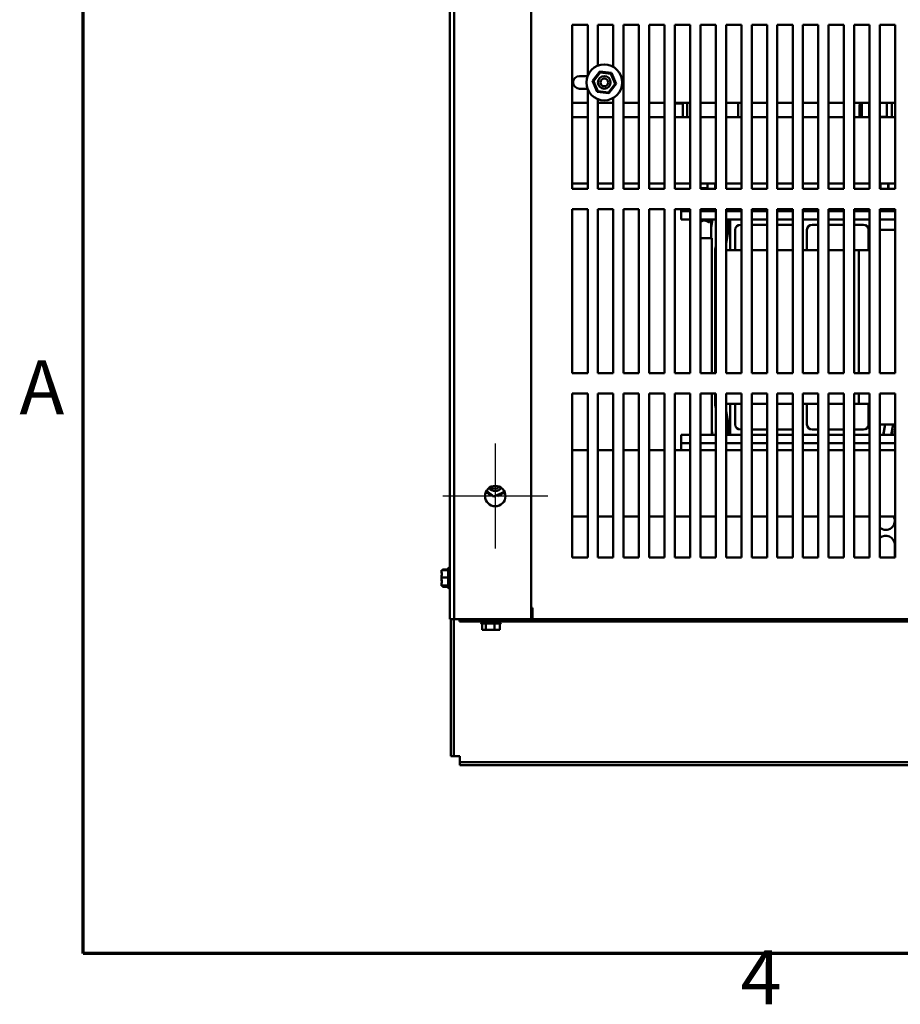
# Model space of a CAD drawing. Units: inches. Extents: x 4 to 177, y 2 to 138.
# Drawn here: x 5 to 26, y 3 to 27 of the extents above; entities that cross this region are included whole.
import ezdxf

# ---------------------------------------------------------------- set-up
doc = ezdxf.new("R2010")
doc.units = ezdxf.units.IN
doc.header["$LTSCALE"] = 8.25
doc.header["$MEASUREMENT"] = 0
for name, color, linetype, lineweight in [('Border (ANSI)', 7, 'Continuous', 70), ('Center Mark (ANSI)', 7, 'Continuous', 25), ('Visible (ANSI)', 7, 'Continuous', 50)]:
    doc.layers.add(name, color=color, linetype=linetype, lineweight=lineweight)
doc.styles.add('Note Text (ANSI)', font='tahoma.ttf')

# ---------------------------------------------------------------- blocks, each defined once
blk = doc.blocks.new('Borders Default Border')
at = {"layer": 'Border (ANSI)', "flags": 128}
blk.add_lwpolyline([(0.75, 0.5), (0.75, 16.5), (21.25, 16.5), (21.25, 0.5), (0.75, 0.5)], dxfattribs=at)
at = {"layer": 'Border (ANSI)', "char_height": 0.16, "attachment_point": 7, "style": 'Note Text (ANSI)'}
for s, insert in [('A', (0.5619, 2.045)), ('4', (2.6942, 0.3))]:
    blk.add_mtext(s, dxfattribs=dict(at, insert=insert))

msp = doc.modelspace()

# ---------------------------------------------------------------- linework, layer by layer
at = {"layer": 'Center Mark (ANSI)', "linetype": 'Continuous'}
for p, q in [((16.243, 16.571), (16.243, 14.008)), ((17.525, 15.289), (14.962, 15.289))]:
    msp.add_line(p, q, dxfattribs=at)
at = {"layer": 'Visible (ANSI)'}
for p, q in [((15.138, 12.289), (15.138, 42.289)), ((15.243, 12.289), (15.243, 42.289)), ((17.123, 12.289), (17.123, 42.289)), ((18.123, 22.789), (18.123, 26.789)), ((18.123, 26.789), (18.498, 26.789)), ((18.498, 26.789), (18.498, 25.547)), ((18.748, 25.791), (18.748, 26.789)), ((18.748, 26.789), (19.123, 26.789)), ((19.123, 26.789), (19.123, 25.761)), ((19.373, 22.789), (19.373, 26.789)), ((19.373, 26.789), (19.748, 26.789)), ((19.748, 26.789), (19.748, 22.789)), ((19.998, 22.789), (19.998, 26.789)), ((19.998, 26.789), (20.373, 26.789)), ((20.373, 26.789), (20.373, 22.789)), ((20.623, 22.789), (20.623, 26.789)), ((20.623, 26.789), (20.998, 26.789)), ((20.998, 26.789), (20.998, 22.789)), ((21.248, 22.789), (21.248, 26.789)), ((21.248, 26.789), (21.623, 26.789)), ((21.623, 26.789), (21.623, 22.789)), ((21.873, 22.789), (21.873, 26.789)), ((21.873, 26.789), (22.248, 26.789)), ((22.248, 26.789), (22.248, 22.789)), ((22.498, 22.789), (22.498, 26.789)), ((22.498, 26.789), (22.873, 26.789)), ((22.873, 26.789), (22.873, 22.789)), ((23.123, 22.789), (23.123, 26.789)), ((23.123, 26.789), (23.498, 26.789)), ((23.498, 26.789), (23.498, 22.789)), ((23.748, 22.789), (23.748, 26.789)), ((23.748, 26.789), (24.123, 26.789)), ((24.123, 26.789), (24.123, 22.789)), ((24.373, 22.789), (24.373, 26.789)), ((24.373, 26.789), (24.748, 26.789)), ((24.748, 26.789), (24.748, 22.789)), ((24.998, 22.789), (24.998, 26.789)), ((24.998, 26.789), (25.373, 26.789)), ((25.373, 26.789), (25.373, 22.789)), ((25.623, 22.789), (25.623, 26.789)), ((25.623, 26.789), (25.998, 26.789)), ((25.998, 26.789), (25.998, 22.789)), ((18.298, 25.537), (18.494, 25.537)), ((18.79, 25.648), (18.617, 25.417)), ((18.64, 25.414), (18.799, 25.627)), ((19.077, 25.613), (18.79, 25.648)), ((18.79, 25.648), (18.799, 25.627)), ((18.799, 25.627), (19.063, 25.594)), ((19.063, 25.594), (19.077, 25.613)), ((19.063, 25.594), (19.167, 25.35)), ((19.19, 25.347), (19.077, 25.613)), ((18.494, 25.227), (18.298, 25.227)), ((18.617, 25.417), (18.64, 25.414)), ((18.617, 25.417), (18.73, 25.152)), ((18.744, 25.17), (18.64, 25.414)), ((19.167, 25.35), (19.007, 25.138)), ((19.016, 25.117), (19.19, 25.347)), ((19.167, 25.35), (19.19, 25.347)), ((18.498, 25.218), (18.498, 22.789)), ((18.73, 25.152), (18.744, 25.17)), ((18.73, 25.152), (19.016, 25.117)), ((19.007, 25.138), (18.744, 25.17)), ((19.016, 25.117), (19.007, 25.138)), ((19.123, 25.004), (19.123, 22.789)), ((18.498, 24.882), (18.123, 24.882)), ((18.748, 22.789), (18.748, 24.973)), ((19.123, 24.882), (18.748, 24.882)), ((19.748, 24.882), (19.373, 24.882)), ((20.373, 24.882), (19.998, 24.882)), ((20.998, 24.882), (20.623, 24.882)), ((20.623, 24.869), (20.816, 24.869)), ((20.816, 24.534), (20.816, 24.882)), ((20.921, 24.534), (20.921, 24.882)), ((21.623, 24.882), (21.248, 24.882)), ((22.248, 24.882), (21.873, 24.882)), ((22.171, 24.534), (22.171, 24.882)), ((22.873, 24.882), (22.498, 24.882)), ((23.498, 24.882), (23.123, 24.882)), ((24.123, 24.882), (23.748, 24.882)), ((24.748, 24.882), (24.373, 24.882)), ((25.373, 24.882), (24.998, 24.882)), ((25.128, 24.842), (25.168, 24.882)), ((25.128, 24.534), (25.128, 24.842)), ((25.188, 24.882), (25.188, 24.534)), ((25.365, 24.882), (25.365, 24.544)), ((25.998, 24.882), (25.623, 24.882)), ((25.798, 24.595), (25.798, 24.882)), ((25.918, 24.534), (25.918, 24.882)), ((18.123, 24.534), (18.498, 24.534)), ((18.748, 24.534), (19.123, 24.534)), ((19.373, 24.534), (19.748, 24.534)), ((19.998, 24.534), (20.373, 24.534)), ((20.623, 24.534), (20.998, 24.534)), ((21.248, 24.534), (21.623, 24.534)), ((21.873, 24.534), (22.248, 24.534)), ((22.498, 24.534), (22.873, 24.534)), ((23.123, 24.534), (23.498, 24.534)), ((23.748, 24.534), (24.123, 24.534)), ((24.373, 24.534), (24.748, 24.534)), ((24.998, 24.534), (25.373, 24.534)), ((25.365, 24.544), (25.365, 24.534)), ((25.373, 24.544), (25.365, 24.544)), ((25.798, 24.544), (25.623, 24.544)), ((25.623, 24.534), (25.998, 24.534)), ((25.798, 24.544), (25.798, 24.595)), ((25.798, 24.534), (25.798, 24.544)), ((18.123, 22.914), (18.498, 22.914)), ((18.748, 22.914), (19.123, 22.914)), ((19.373, 22.914), (19.748, 22.914)), ((19.998, 22.914), (20.373, 22.914)), ((20.623, 22.914), (20.998, 22.914)), ((21.248, 22.914), (21.623, 22.914)), ((21.421, 22.789), (21.421, 22.914)), ((21.609, 22.914), (21.609, 22.789)), ((21.614, 22.789), (21.614, 22.914)), ((21.873, 22.914), (22.248, 22.914)), ((22.498, 22.914), (22.873, 22.914)), ((23.123, 22.914), (23.498, 22.914)), ((23.748, 22.914), (24.123, 22.914)), ((24.373, 22.914), (24.748, 22.914)), ((24.998, 22.914), (25.373, 22.914)), ((25.623, 22.914), (25.998, 22.914)), ((25.642, 22.789), (25.642, 22.914)), ((25.83, 22.914), (25.83, 22.789)), ((25.835, 22.789), (25.835, 22.914)), ((18.498, 22.789), (18.123, 22.789)), ((19.123, 22.789), (18.748, 22.789)), ((19.748, 22.789), (19.373, 22.789)), ((20.373, 22.789), (19.998, 22.789)), ((20.998, 22.789), (20.623, 22.789)), ((21.248, 22.806), (21.269, 22.806)), ((21.623, 22.789), (21.248, 22.789)), ((21.287, 22.806), (21.269, 22.806)), ((21.287, 22.806), (21.29, 22.806)), ((21.287, 22.806), (21.287, 22.789)), ((21.35, 22.806), (21.29, 22.806)), ((21.29, 22.806), (21.29, 22.789)), ((21.35, 22.806), (21.353, 22.806)), ((21.35, 22.806), (21.35, 22.789)), ((21.413, 22.806), (21.353, 22.806)), ((21.353, 22.806), (21.353, 22.789)), ((21.413, 22.806), (21.416, 22.806)), ((21.413, 22.806), (21.413, 22.789)), ((21.421, 22.806), (21.416, 22.806)), ((21.416, 22.806), (21.416, 22.789)), ((21.614, 22.806), (21.609, 22.806)), ((22.248, 22.789), (21.873, 22.789)), ((22.873, 22.789), (22.498, 22.789)), ((23.498, 22.789), (23.123, 22.789)), ((24.123, 22.789), (23.748, 22.789)), ((24.748, 22.789), (24.373, 22.789)), ((25.373, 22.789), (24.998, 22.789)), ((25.998, 22.789), (25.623, 22.789)), ((18.123, 18.289), (18.123, 22.289)), ((18.123, 22.289), (18.498, 22.289)), ((18.498, 22.289), (18.498, 18.289)), ((18.748, 18.289), (18.748, 22.289)), ((18.748, 22.289), (19.123, 22.289)), ((19.123, 22.289), (19.123, 18.289)), ((19.373, 18.289), (19.373, 22.289)), ((19.373, 22.289), (19.748, 22.289)), ((19.748, 22.289), (19.748, 18.289)), ((19.998, 18.289), (19.998, 22.289)), ((19.998, 22.289), (20.373, 22.289)), ((20.373, 22.289), (20.373, 18.289)), ((20.623, 18.289), (20.623, 22.289)), ((20.623, 22.289), (20.998, 22.289)), ((20.777, 22.289), (20.777, 22.244)), ((20.777, 22.036), (20.777, 22.244)), ((20.998, 22.244), (20.777, 22.244)), ((20.998, 22.289), (20.998, 18.289)), ((21.248, 18.289), (21.248, 22.289)), ((21.248, 22.289), (21.623, 22.289)), ((21.623, 22.244), (21.248, 22.244)), ((21.623, 22.289), (21.623, 18.289)), ((21.873, 18.289), (21.873, 22.289)), ((21.873, 22.289), (22.248, 22.289)), ((22.248, 22.244), (21.873, 22.244)), ((22.248, 22.289), (22.248, 18.289)), ((22.498, 18.289), (22.498, 22.289)), ((22.498, 22.289), (22.873, 22.289)), ((22.873, 22.244), (22.498, 22.244)), ((22.873, 22.289), (22.873, 18.289)), ((23.123, 18.289), (23.123, 22.289)), ((23.123, 22.289), (23.498, 22.289)), ((23.498, 22.244), (23.123, 22.244)), ((23.498, 22.289), (23.498, 18.289)), ((23.748, 18.289), (23.748, 22.289)), ((23.748, 22.289), (24.123, 22.289)), ((24.123, 22.244), (23.748, 22.244)), ((24.123, 22.289), (24.123, 18.289)), ((24.373, 18.289), (24.373, 22.289)), ((24.373, 22.289), (24.748, 22.289)), ((24.748, 22.244), (24.373, 22.244)), ((24.748, 22.289), (24.748, 18.289)), ((24.998, 18.289), (24.998, 22.289)), ((24.998, 22.289), (25.373, 22.289)), ((25.373, 22.244), (24.998, 22.244)), ((25.373, 22.289), (25.373, 18.289)), ((25.623, 18.289), (25.623, 22.289)), ((25.623, 22.289), (25.998, 22.289)), ((25.998, 22.244), (25.623, 22.244)), ((25.998, 22.289), (25.998, 18.289)), ((20.998, 22.036), (20.777, 22.036)), ((21.623, 22.036), (21.248, 22.036)), ((21.526, 22.03), (21.248, 22.03)), ((21.452, 21.97), (21.466, 21.97)), ((21.466, 21.97), (21.526, 22.03)), ((21.507, 21.838), (21.54, 22.036)), ((21.507, 21.868), (21.535, 22.036)), ((21.507, 21.578), (21.507, 22.012)), ((21.526, 22.036), (21.526, 22.03)), ((21.873, 21.716), (21.927, 22.036)), ((21.873, 21.443), (21.972, 22.036)), ((21.873, 21.686), (21.932, 22.036)), ((21.972, 22.036), (21.873, 22.036)), ((21.972, 22.036), (22.248, 22.036)), ((21.972, 21.286), (21.972, 22.036)), ((22.248, 21.911), (22.222, 21.911)), ((22.498, 22.036), (22.873, 22.036)), ((22.873, 21.911), (22.498, 21.911)), ((23.123, 22.036), (23.498, 22.036)), ((23.473, 21.911), (23.123, 21.911)), ((23.748, 22.036), (24.123, 22.036)), ((23.972, 21.911), (24.123, 21.911)), ((24.373, 22.036), (24.748, 22.036)), ((24.373, 21.911), (24.748, 21.911)), ((24.998, 22.036), (25.373, 22.036)), ((24.998, 21.911), (25.223, 21.911)), ((25.998, 22.036), (25.623, 22.036)), ((22.097, 21.786), (22.097, 21.286)), ((23.847, 21.286), (23.847, 21.786)), ((25.348, 21.786), (25.348, 21.286)), ((25.623, 21.786), (25.998, 21.786)), ((21.526, 21.578), (21.248, 21.578)), ((21.526, 21.578), (21.526, 18.289)), ((21.609, 21.306), (21.623, 21.388)), ((21.609, 18.289), (21.609, 21.306)), ((21.614, 21.306), (21.623, 21.358)), ((21.614, 21.336), (21.614, 21.306)), ((21.614, 18.289), (21.614, 21.306)), ((21.972, 21.286), (21.873, 21.286)), ((22.097, 21.286), (21.972, 21.286)), ((22.248, 21.286), (22.097, 21.286)), ((22.873, 21.286), (22.498, 21.286)), ((23.498, 21.286), (23.123, 21.286)), ((23.847, 21.286), (23.748, 21.286)), ((24.123, 21.286), (23.847, 21.286)), ((24.748, 21.286), (24.373, 21.286)), ((25.11, 21.286), (24.998, 21.286)), ((25.348, 21.286), (25.11, 21.286)), ((25.11, 18.289), (25.11, 21.286)), ((25.373, 21.286), (25.348, 21.286)), ((18.498, 18.289), (18.123, 18.289)), ((19.123, 18.289), (18.748, 18.289)), ((19.748, 18.289), (19.373, 18.289)), ((20.373, 18.289), (19.998, 18.289)), ((20.998, 18.289), (20.623, 18.289)), ((21.623, 18.289), (21.248, 18.289)), ((22.248, 18.289), (21.873, 18.289)), ((22.873, 18.289), (22.498, 18.289)), ((23.498, 18.289), (23.123, 18.289)), ((24.123, 18.289), (23.748, 18.289)), ((24.748, 18.289), (24.373, 18.289)), ((25.373, 18.289), (24.998, 18.289)), ((25.998, 18.289), (25.623, 18.289)), ((18.123, 13.789), (18.123, 17.789)), ((18.123, 17.789), (18.498, 17.789)), ((18.498, 17.789), (18.498, 13.789)), ((18.748, 13.789), (18.748, 17.789)), ((18.748, 17.789), (19.123, 17.789)), ((19.123, 17.789), (19.123, 13.789)), ((19.373, 13.789), (19.373, 17.789)), ((19.373, 17.789), (19.748, 17.789)), ((19.748, 17.789), (19.748, 13.789)), ((19.998, 13.789), (19.998, 17.789)), ((19.998, 17.789), (20.373, 17.789)), ((20.373, 17.789), (20.373, 13.789)), ((20.623, 13.789), (20.623, 17.789)), ((20.623, 17.789), (20.998, 17.789)), ((20.998, 17.789), (20.998, 13.789)), ((21.248, 13.789), (21.248, 17.789)), ((21.248, 17.789), (21.623, 17.789)), ((21.526, 17.789), (21.526, 16.786)), ((21.609, 17.517), (21.609, 17.789)), ((21.614, 17.517), (21.614, 17.789)), ((21.623, 17.789), (21.623, 13.789)), ((21.873, 13.789), (21.873, 17.789)), ((21.873, 17.789), (22.248, 17.789)), ((22.248, 17.789), (22.248, 13.789)), ((22.498, 13.789), (22.498, 17.789)), ((22.498, 17.789), (22.873, 17.789)), ((22.873, 17.789), (22.873, 13.789)), ((23.123, 13.789), (23.123, 17.789)), ((23.123, 17.789), (23.498, 17.789)), ((23.498, 17.789), (23.498, 13.789)), ((23.748, 13.789), (23.748, 17.789)), ((23.748, 17.789), (24.123, 17.789)), ((24.123, 17.789), (24.123, 13.789)), ((24.373, 13.789), (24.373, 17.789)), ((24.373, 17.789), (24.748, 17.789)), ((24.748, 17.789), (24.748, 13.789)), ((24.998, 13.789), (24.998, 17.789)), ((24.998, 17.789), (25.373, 17.789)), ((25.11, 17.536), (25.11, 17.789)), ((25.373, 17.789), (25.373, 13.789)), ((25.623, 13.789), (25.623, 17.789)), ((25.623, 17.789), (25.998, 17.789)), ((25.998, 17.789), (25.998, 13.789)), ((21.623, 17.435), (21.609, 17.517)), ((21.623, 17.465), (21.614, 17.517)), ((21.873, 17.536), (21.972, 17.536)), ((21.972, 16.786), (21.873, 17.38)), ((21.972, 17.536), (22.097, 17.536)), ((21.972, 16.786), (21.972, 17.536)), ((22.097, 17.536), (22.248, 17.536)), ((22.097, 17.036), (22.097, 17.536)), ((22.498, 17.536), (22.873, 17.536)), ((23.123, 17.536), (23.498, 17.536)), ((23.748, 17.536), (23.847, 17.536)), ((23.847, 17.536), (24.123, 17.536)), ((23.847, 17.536), (23.847, 17.036)), ((24.373, 17.536), (24.748, 17.536)), ((24.998, 17.536), (25.11, 17.536)), ((25.11, 17.536), (25.348, 17.536)), ((25.348, 17.536), (25.373, 17.536)), ((25.348, 17.036), (25.348, 17.536)), ((21.932, 16.786), (21.873, 17.137)), ((21.927, 16.786), (21.873, 17.106)), ((21.54, 16.786), (21.526, 16.874)), ((21.535, 16.786), (21.526, 16.844)), ((22.248, 16.911), (22.222, 16.911)), ((22.873, 16.911), (22.498, 16.911)), ((23.473, 16.911), (23.123, 16.911)), ((23.972, 16.911), (24.123, 16.911)), ((24.373, 16.911), (24.748, 16.911)), ((24.998, 16.911), (25.223, 16.911)), ((25.998, 17.036), (25.623, 17.036)), ((25.75, 17.036), (25.708, 16.786)), ((25.755, 17.036), (25.714, 16.786)), ((25.946, 17.036), (25.904, 16.786)), ((25.951, 17.036), (25.909, 16.786)), ((25.998, 16.954), (25.97, 16.786)), ((20.777, 16.786), (20.998, 16.786)), ((20.777, 16.579), (20.777, 16.786)), ((20.777, 16.579), (20.998, 16.579)), ((20.777, 16.579), (20.777, 16.409)), ((21.248, 16.786), (21.623, 16.786)), ((21.248, 16.579), (21.623, 16.579)), ((21.873, 16.786), (21.972, 16.786)), ((21.873, 16.579), (22.248, 16.579)), ((22.248, 16.786), (21.972, 16.786)), ((22.873, 16.786), (22.498, 16.786)), ((22.498, 16.579), (22.873, 16.579)), ((23.498, 16.786), (23.123, 16.786)), ((23.123, 16.579), (23.498, 16.579)), ((24.123, 16.786), (23.748, 16.786)), ((23.748, 16.579), (24.123, 16.579)), ((24.748, 16.786), (24.373, 16.786)), ((24.373, 16.579), (24.748, 16.579)), ((25.373, 16.786), (24.998, 16.786)), ((24.998, 16.579), (25.373, 16.579)), ((25.623, 16.786), (25.998, 16.786)), ((25.623, 16.579), (25.998, 16.579)), ((18.123, 16.409), (18.498, 16.409)), ((18.748, 16.409), (19.123, 16.409)), ((19.373, 16.409), (19.748, 16.409)), ((19.998, 16.409), (20.373, 16.409)), ((20.623, 16.409), (20.998, 16.409)), ((21.248, 16.409), (21.623, 16.409)), ((21.873, 16.409), (22.248, 16.409)), ((22.498, 16.409), (22.873, 16.409)), ((23.123, 16.409), (23.498, 16.409)), ((23.748, 16.409), (24.123, 16.409)), ((24.373, 16.409), (24.748, 16.409)), ((24.998, 16.409), (25.373, 16.409)), ((25.623, 16.409), (25.998, 16.409)), ((16.205, 15.281), (16.027, 15.415)), ((16.47, 15.394), (16.205, 15.281)), ((18.123, 14.789), (18.498, 14.789)), ((18.748, 14.789), (19.123, 14.789)), ((19.373, 14.789), (19.748, 14.789)), ((19.998, 14.789), (20.373, 14.789)), ((20.623, 14.789), (20.998, 14.789)), ((21.248, 14.789), (21.623, 14.789)), ((21.873, 14.789), (22.248, 14.789)), ((22.498, 14.789), (22.873, 14.789)), ((23.123, 14.789), (23.498, 14.789)), ((23.748, 14.789), (24.123, 14.789)), ((24.373, 14.789), (24.748, 14.789)), ((24.998, 14.789), (25.373, 14.789)), ((25.623, 14.789), (25.998, 14.789)), ((25.988, 14.1), (25.988, 13.79)), ((18.498, 13.789), (18.123, 13.789)), ((19.123, 13.789), (18.748, 13.789)), ((19.748, 13.789), (19.373, 13.789)), ((20.373, 13.789), (19.998, 13.789)), ((20.998, 13.789), (20.623, 13.789)), ((21.623, 13.789), (21.248, 13.789)), ((22.248, 13.789), (21.873, 13.789)), ((22.873, 13.789), (22.498, 13.789)), ((23.498, 13.789), (23.123, 13.789)), ((24.123, 13.789), (23.748, 13.789)), ((24.748, 13.789), (24.373, 13.789)), ((25.373, 13.789), (24.998, 13.789)), ((25.998, 13.789), (25.623, 13.789)), ((14.933, 13.48), (14.933, 13.456)), ((14.933, 13.48), (15.093, 13.48)), ((14.933, 13.456), (14.933, 13.443)), ((14.953, 13.5), (14.953, 13.482)), ((14.953, 13.5), (15.093, 13.5)), ((15.093, 13.063), (15.093, 13.515)), ((15.108, 13.037), (15.108, 13.541)), ((15.128, 13.534), (15.128, 13.541)), ((14.933, 13.325), (14.933, 13.301)), ((14.933, 13.301), (14.933, 13.275)), ((14.933, 13.301), (15.093, 13.301)), ((14.933, 13.275), (14.933, 13.254)), ((14.933, 13.135), (14.933, 13.11)), ((14.933, 13.11), (14.933, 13.108)), ((14.933, 13.11), (15.093, 13.11)), ((14.933, 13.108), (14.933, 13.1)), ((14.933, 13.1), (14.933, 13.098)), ((14.933, 13.098), (15.093, 13.098)), ((14.953, 13.097), (14.953, 13.088)), ((14.953, 13.088), (14.953, 13.078)), ((14.953, 13.078), (15.093, 13.078)), ((15.128, 13.037), (15.128, 13.045)), ((17.123, 12.558), (17.153, 12.558)), ((17.148, 12.558), (17.148, 12.311)), ((17.153, 12.289), (17.153, 12.558)), ((15.243, 12.289), (15.138, 12.289)), ((15.158, 8.945), (15.158, 12.289)), ((15.233, 12.289), (15.233, 8.945)), ((15.512, 12.289), (15.243, 12.289)), ((15.368, 12.289), (15.368, 12.227)), ((15.512, 12.289), (17.123, 12.289)), ((15.983, 12.227), (15.983, 12.289)), ((16.018, 12.289), (16.018, 12.227)), ((16.259, 12.289), (16.259, 12.227)), ((16.293, 12.289), (16.293, 12.227)), ((17.123, 12.394), (17.138, 12.394)), ((17.138, 12.289), (17.123, 12.289)), ((17.138, 12.394), (17.138, 12.289)), ((29.088, 12.289), (17.138, 12.289)), ((17.148, 12.311), (17.148, 12.289)), ((15.368, 12.227), (15.983, 12.227)), ((16.39, 12.197), (15.886, 12.197)), ((16.364, 12.182), (15.912, 12.182)), ((15.926, 12.022), (15.926, 12.182)), ((15.926, 12.022), (15.937, 12.022)), ((15.937, 12.022), (15.943, 12.022)), ((15.983, 12.227), (16.293, 12.227)), ((15.999, 12.022), (16.01, 12.022)), ((16.01, 12.022), (16.01, 12.182)), ((16.01, 12.022), (16.039, 12.022)), ((16.039, 12.022), (16.082, 12.022)), ((16.194, 12.022), (16.223, 12.022)), ((16.223, 12.022), (16.223, 12.182)), ((16.223, 12.022), (16.24, 12.022)), ((16.24, 12.022), (16.278, 12.022)), ((16.293, 12.227), (29.088, 12.227)), ((16.334, 12.022), (16.351, 12.022)), ((16.351, 12.022), (16.351, 12.182)), ((15.233, 8.945), (15.158, 8.945)), ((15.382, 8.945), (15.233, 8.945)), ((15.382, 8.721), (15.382, 8.945)), ((15.382, 8.796), (43.324, 8.796)), ((15.382, 8.721), (15.382, 8.796)), ((43.324, 8.721), (15.382, 8.721)), ((15.382, 8.721), (15.382, 8.721))]:
    msp.add_line(p, q, dxfattribs=at)
for centre, radius in [((18.903, 25.382), 0.438), ((18.903, 25.382), 0.155), ((18.903, 25.382), 0.095), ((16.243, 15.289), 0.25)]:
    msp.add_circle(centre, radius, dxfattribs=at)
for centre, radius, start, end in [((18.298, 25.382), 0.155, 90, 270), ((21.342, 21.847), 0.165, 48.4593, 124.7172), ((22.222, 21.786), 0.125, 90, 180), ((23.473, 21.786), 0.125, 78.3424, 90), ((23.972, 21.786), 0.125, 90, 180), ((25.223, 21.786), 0.125, 0, 90), ((22.222, 17.036), 0.125, 180, 270), ((23.473, 17.036), 0.125, 270, 281.6576), ((23.972, 17.036), 0.125, 180, 270), ((25.223, 17.036), 0.125, 270, 0), ((15.999, 15.387), 0.0302, 313.628, 39.4015), ((16.243, 15.599), 0.19, 216.2764, 323.7236), ((16.243, 15.599), 0.13, 218.7961, 321.2039), ((16.455, 15.355), 0.0302, 43.628, 218.2765), ((16.499, 15.401), 0.0302, 193.4987, 220.0137), ((16.243, 15.599), 0.323, 316.3038, 316.4558), ((16.243, 15.599), 0.323, 226.3038, 226.8507), ((16.045, 15.344), 0.0302, 324.878, 139.5265), ((16.243, 15.599), 0.323, 237.5538, 238.1007), ((16.099, 15.31), 0.0302, 336.128, 150.7765), ((16.243, 15.599), 0.323, 248.8038, 249.3507), ((16.158, 15.288), 0.0302, 93.1606, 162.0265), ((16.158, 15.288), 0.0302, 347.378, 13.2005), ((16.243, 15.599), 0.323, 260.0538, 260.6007), ((16.22, 15.277), 0.0302, 154.2332, 173.2765), ((16.22, 15.277), 0.0302, 358.628, 42.2194), ((16.243, 15.599), 0.323, 271.3038, 271.8507), ((16.284, 15.279), 0.0302, 9.878, 184.5265), ((16.243, 15.599), 0.323, 282.5538, 283.1007), ((16.346, 15.293), 0.0302, 21.128, 195.7765), ((16.403, 15.319), 0.0302, 32.378, 207.0265), ((16.243, 15.599), 0.323, 293.8038, 294.3507), ((16.243, 15.599), 0.323, 305.0538, 305.6007), ((25.768, 14.685), 0.22, 229.0188, 28.1929), ((25.768, 14.1), 0.22, 0, 130.9812), ((25.768, 13.79), 0.22, 359.7232, 0), ((15.123, 13.515), 0.03, 120, 180), ((15.108, 13.511), 0.03, 0, 90), ((15.143, 13.515), 0.03, 120, 132.2124), ((15.128, 13.511), 0.03, 69.9199, 90), ((15.123, 13.063), 0.03, 180, 240), ((15.108, 13.067), 0.03, 270, 0), ((15.143, 13.063), 0.03, 227.7876, 240), ((15.128, 13.067), 0.03, 270, 290.0801), ((15.916, 12.197), 0.03, 90, 180), ((15.912, 12.212), 0.03, 210, 270), ((16.36, 12.197), 0.03, 0, 90), ((16.364, 12.212), 0.03, 270, 330)]:
    msp.add_arc(centre, radius, start, end, dxfattribs=at)
for points, knots in [([(14.933, 13.325), (14.933, 13.331), (14.934, 13.339), (14.936, 13.36), (14.938, 13.376), (14.938, 13.391), (14.938, 13.405), (14.936, 13.422), (14.934, 13.442), (14.933, 13.45), (14.933, 13.456)], [-0.1870986, -0.1870986, -0.1870986, -0.1870986, -0.1282749, -0.1282749, 0, 0, 0, 0.1282749, 0.1282749, 0.1870986, 0.1870986, 0.1870986, 0.1870986]), ([(14.933, 13.443), (14.933, 13.436), (14.934, 13.428), (14.936, 13.409), (14.937, 13.395), (14.938, 13.382)], [-0.1870986, -0.1870986, -0.1870986, -0.1870986, -0.1282749, -0.1282749, -0.0248028, -0.0248028, -0.0248028, -0.0248028]), ([(14.933, 13.135), (14.933, 13.142), (14.934, 13.151), (14.936, 13.172), (14.938, 13.19), (14.938, 13.205), (14.938, 13.22), (14.936, 13.238), (14.934, 13.26), (14.933, 13.268), (14.933, 13.275)], [-0.1870986, -0.1870986, -0.1870986, -0.1870986, -0.1282749, -0.1282749, 0, 0, 0, 0.1282749, 0.1282749, 0.1870986, 0.1870986, 0.1870986, 0.1870986]), ([(14.933, 13.254), (14.933, 13.247), (14.934, 13.239), (14.936, 13.222), (14.937, 13.208), (14.938, 13.196)], [-0.1870986, -0.1870986, -0.1870986, -0.1870986, -0.1282749, -0.1282749, -0.0248028, -0.0248028, -0.0248028, -0.0248028]), ([(14.933, 13.1), (14.933, 13.1), (14.934, 13.101), (14.936, 13.102), (14.938, 13.103), (14.938, 13.104), (14.938, 13.105), (14.936, 13.106), (14.934, 13.107), (14.933, 13.108), (14.933, 13.108)], [-0.1870986, -0.1870986, -0.1870986, -0.1870986, -0.1282749, -0.1282749, 0, 0, 0, 0.1282749, 0.1282749, 0.1870986, 0.1870986, 0.1870986, 0.1870986]), ([(14.953, 13.088), (14.953, 13.091), (14.954, 13.094), (14.954, 13.097), (14.954, 13.098), (14.955, 13.098)], [-0.1870986, -0.1870986, -0.1870986, -0.1870986, -0.12827492, -0.12827492, -0.11592139, -0.11592139, -0.11592139, -0.11592139]), ([(15.999, 12.022), (15.996, 12.022), (15.992, 12.022), (15.982, 12.024), (15.974, 12.026), (15.968, 12.026), (15.961, 12.026), (15.953, 12.024), (15.944, 12.022), (15.94, 12.022), (15.937, 12.022)], [-0.1870986, -0.1870986, -0.1870986, -0.1870986, -0.1282749, -0.1282749, 0, 0, 0, 0.1282749, 0.1282749, 0.1870986, 0.1870986, 0.1870986, 0.1870986]), ([(15.943, 12.022), (15.947, 12.022), (15.953, 12.022), (15.963, 12.024), (15.97, 12.025), (15.977, 12.025)], [-0.1870986, -0.1870986, -0.1870986, -0.1870986, -0.1282749, -0.1282749, -0.0531235, -0.0531235, -0.0531235, -0.0531235]), ([(16.194, 12.022), (16.186, 12.022), (16.177, 12.022), (16.153, 12.024), (16.133, 12.026), (16.116, 12.026), (16.1, 12.026), (16.08, 12.024), (16.055, 12.022), (16.046, 12.022), (16.039, 12.022)], [-0.1870986, -0.1870986, -0.1870986, -0.1870986, -0.1282749, -0.1282749, 0, 0, 0, 0.1282749, 0.1282749, 0.1870986, 0.1870986, 0.1870986, 0.1870986]), ([(16.082, 12.022), (16.09, 12.022), (16.099, 12.022), (16.117, 12.024), (16.128, 12.025), (16.138, 12.025)], [-0.1870986, -0.1870986, -0.1870986, -0.1870986, -0.1282749, -0.1282749, -0.0531235, -0.0531235, -0.0531235, -0.0531235]), ([(16.334, 12.022), (16.329, 12.022), (16.324, 12.022), (16.309, 12.024), (16.297, 12.026), (16.287, 12.026), (16.277, 12.026), (16.265, 12.024), (16.25, 12.022), (16.245, 12.022), (16.24, 12.022)], [-0.1870986, -0.1870986, -0.1870986, -0.1870986, -0.1282749, -0.1282749, 0, 0, 0, 0.1282749, 0.1282749, 0.1870986, 0.1870986, 0.1870986, 0.1870986]), ([(16.278, 12.022), (16.281, 12.022), (16.285, 12.022), (16.292, 12.024), (16.296, 12.025), (16.3, 12.025)], [-0.1870986, -0.1870986, -0.1870986, -0.1870986, -0.1282749, -0.1282749, -0.0531235, -0.0531235, -0.0531235, -0.0531235])]:
    msp.add_open_spline(points, degree=3, knots=knots, dxfattribs=at)
for points in [[(14.953, 13.48), (14.953, 13.481), (14.953, 13.481), (14.953, 13.482)], [(14.953, 13.098), (14.953, 13.098), (14.953, 13.097), (14.953, 13.097)]]:
    msp.add_open_spline(points, degree=3, dxfattribs=at)

# ---------------------------------------------------------------- block references
at = {"xscale": 8.25, "yscale": 8.25, "zscale": 8.25}
msp.add_blockref('Borders Default Border', (0, 0), dxfattribs=at)

doc.saveas('drawing.dxf')
